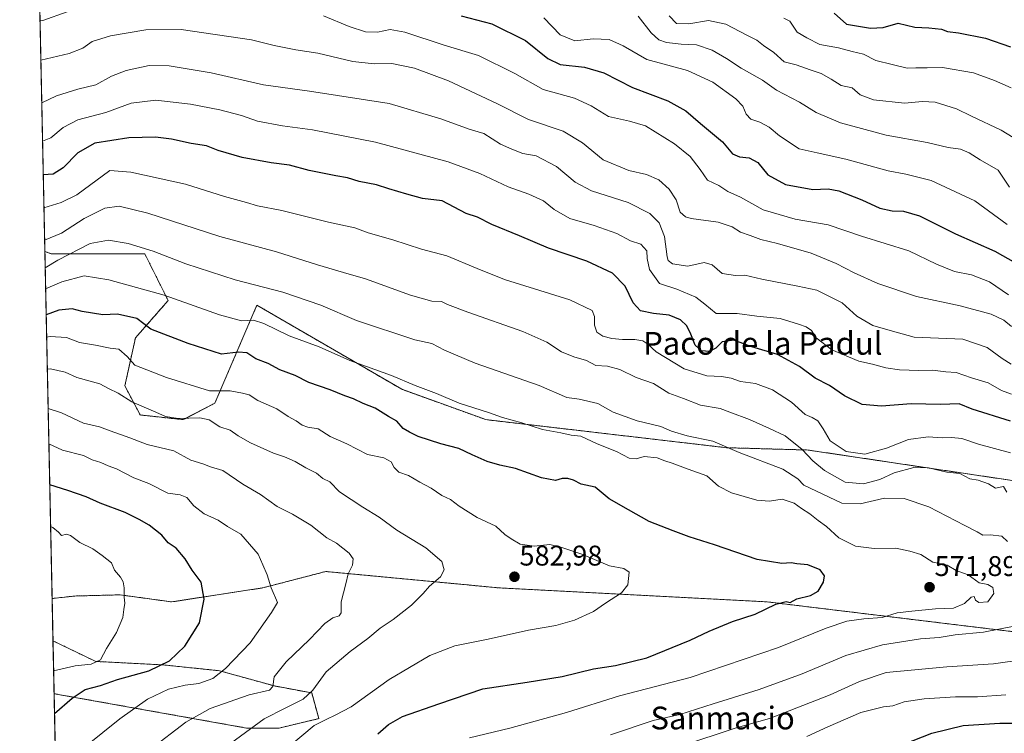
# Model space of a CAD drawing. Units: metres. Extents: x 645214 to 648681, y 4718386 to 4720772.
# Drawn here: x 645214 to 645560, y 4720108 to 4720359 of the extents above; entities that cross this region are included whole.
import ezdxf
from ezdxf.enums import TextEntityAlignment as Align

# ---------------------------------------------------------------- set-up
doc = ezdxf.new("R2010")
doc.units = ezdxf.units.M
doc.header["$MEASUREMENT"] = 0
doc.linetypes.add('TRAZOS', pattern=[0.75, 0.5, -0.25])
for name, color, linetype, lineweight in [('Arbolado forestal', 92, 'TRAZOS', 0), ('Arbolado forestal CxS', 92, 'Continuous', 0), ('Carátula', 7, 'Continuous', 5), ('Comarca CxS', 133, 'Continuous', 0), ('Comunidad Autónoma CxS', 142, 'Continuous', 0), ('Curva de nivel maestra', 36, 'Continuous', 30), ('Curva de nivel normal', 36, 'Continuous', 0), ('Matorral', 135, 'Continuous', 0), ('Matorral CxS', 135, 'Continuous', 0), ('Municipio CxS', 142, 'Continuous', 0), ('Provincia CxS', 1, 'Continuous', 0), ('Punto de cota en terreno', 7, 'Continuous', 0), ('Rótulo de punto de cota en terreno', 19, 'Continuous', 0), ('Texto cartográfico', 19, 'Continuous', 0)]:
    doc.layers.add(name, color=color, linetype=linetype, lineweight=lineweight)
doc.styles.add('Arial', font='txt', dxfattribs={"height": 0.2})

# ---------------------------------------------------------------- blocks, each defined once
blk = doc.blocks.new('*U166')
at = {"layer": 'Arbolado forestal CxS', "color": 92, "linetype": 'Continuous', "lineweight": 0}
blk.add_polyline3d([(645588.63, 4720140.79, 561.02), (645476.93, 4720154.34, 575.32), (645382.48, 4720159.27, 582.87), (645369.15, 4720160.54, 583.98), (645321.7, 4720165.03, 591.27), (645299.53, 4720159.27, 595.69), (645267.5, 4720154.34, 602.04), (645249.43, 4720156.81, 605.18), (645247.69, 4720156.77, 605.54), (645233.41, 4720156.4, 607.66), (645225.47, 4720155.52, 608.57), (645222.92, 4720277.62, 561.82), (645225.2, 4720276.78, 562.85), (645258.05, 4720276.78, 565.49), (645266.27, 4720260.34, 570.53), (645254.77, 4720247.2, 576.77), (645251.07, 4720230.35, 582.82), (645256.41, 4720220.08, 586.29), (645256.41, 4720220.08, 586.29), (645271.6, 4720218.44, 585.01), (645282.69, 4720224.19, 581.82), (645297.48, 4720258.7, 567.02), (645348.4, 4720229.12, 571.46), (645377.96, 4720218.44, 570.54), (645462.56, 4720208.58, 564.87), (645491.3, 4720207.76, 558.89), (645570.97, 4720195.84, 556.55)], dxfattribs=at)
blk.add_polyline3d([(645305.28, 4720109.97, 582.28), (645293.78, 4720109.97, 585.07), (645226.17, 4720122.05, 601.57), (645225.79, 4720140.64, 608.42), (645240.8, 4720133.39, 605.05), (645264.62, 4720132.16, 599.75), (645284.33, 4720130.11, 595.2), (645303.63, 4720124.76, 589.67), (645316.78, 4720122.3, 584.5), (645319.24, 4720113.26, 580.29), (645305.28, 4720109.97, 582.28)], close=True, dxfattribs=at)
blk = doc.blocks.new('*U188')
at = {"layer": 'Curva de nivel normal', "color": 36, "linetype": 'Continuous', "lineweight": 0}
for points in [[(645221.22, 4720358.75, 530), (645222.24, 4720358.81, 530), (645230.81, 4720361.88, 530)], [(645320.94, 4720360.45, 530), (645329.91, 4720356.7, 530), (645335.65, 4720354.83, 530), (645339.91, 4720354.73, 530), (645344.28, 4720355.67, 530), (645349.43, 4720354.73, 530), (645363.33, 4720350.12, 530), (645375.4, 4720346.48, 530), (645388.16, 4720340.24, 530), (645398.16, 4720334.57, 530), (645409.15, 4720331.54, 530), (645414.95, 4720328.83, 530), (645421.09, 4720325.03, 530), (645428.5, 4720323.43, 530), (645434.13, 4720321.8, 530), (645444.34, 4720315.52, 530), (645449.84, 4720310.95, 530), (645453.3, 4720306.4, 530), (645455.93, 4720302.7, 530), (645459.91, 4720300.82, 530), (645463.04, 4720298.71, 530), (645467.45, 4720296.73, 530), (645475.44, 4720292.21, 530), (645486.77, 4720289, 530), (645498.35, 4720286.99, 530), (645510.1, 4720282.94, 530), (645526.69, 4720277.86, 530), (645536.44, 4720273.14, 530), (645542.77, 4720270.55, 530), (645548.76, 4720269.34, 530), (645555.1, 4720266.88, 530), (645561.76, 4720262.34, 530)]]:
    blk.add_polyline3d(points, dxfattribs=at)
blk = doc.blocks.new('*U194')
at = {"layer": 'Curva de nivel normal', "color": 36, "linetype": 'Continuous', "lineweight": 0}
blk.add_polyline3d([(645398.39, 4720359.84, 520), (645404.06, 4720353.76, 520), (645409.21, 4720351.74, 520), (645415.7, 4720352.4, 520), (645421.37, 4720352.13, 520), (645426.24, 4720349.88, 520), (645434.61, 4720345.16, 520), (645448.83, 4720341.27, 520), (645457.75, 4720337.13, 520), (645465.84, 4720331.27, 520), (645468.37, 4720328.68, 520), (645469.48, 4720325.87, 520), (645471.16, 4720324.1, 520), (645474.34, 4720323.03, 520), (645477.53, 4720321.38, 520), (645481.18, 4720318.33, 520), (645488.16, 4720313.72, 520), (645494.42, 4720312.25, 520), (645504.5, 4720310.05, 520), (645519.4, 4720305.96, 520), (645525.68, 4720304.82, 520), (645534.48, 4720302.58, 520), (645549.9, 4720295.42, 520), (645561.28, 4720287.06, 520)], dxfattribs=at)
blk = doc.blocks.new('*U197')
at = {"layer": 'Curva de nivel normal', "color": 36, "linetype": 'Continuous', "lineweight": 0}
blk.add_polyline3d([(645283.44, 4720100.99, 585), (645300.04, 4720113.16, 585), (645307.44, 4720116.98, 585), (645313.8, 4720120.11, 585), (645317.13, 4720123.3, 585), (645321.82, 4720129.76, 585), (645330.22, 4720136.88, 585), (645336.48, 4720141.41, 585), (645340.79, 4720145.1, 585), (645345.42, 4720148.14, 585), (645351.89, 4720153.22, 585), (645355.93, 4720157.24, 585), (645358.14, 4720159.88, 585), (645362.01, 4720163.19, 585), (645363.34, 4720165.64, 585), (645362.51, 4720168.5, 585), (645356.89, 4720173.32, 585), (645346.66, 4720179.56, 585), (645340.52, 4720184.14, 585), (645334.76, 4720187.69, 585), (645326.46, 4720193.03, 585), (645323.08, 4720196.57, 585), (645320.64, 4720197.73, 585), (645318.46, 4720199.56, 585), (645314.72, 4720201.48, 585), (645310.95, 4720203.71, 585), (645307.21, 4720205.34, 585), (645303.34, 4720206.6, 585), (645295.27, 4720210.26, 585), (645290.92, 4720212.74, 585), (645288.12, 4720214.73, 585), (645284.5, 4720215.93, 585), (645280.67, 4720218.38, 585), (645277.36, 4720219.07, 585), (645269.8, 4720218.82, 585), (645265.29, 4720219.5, 585), (645261.99, 4720221.07, 585), (645253.51, 4720224.69, 585), (645248.69, 4720227.75, 585), (645245.35, 4720229.37, 585), (645242.29, 4720231.01, 585), (645234.19, 4720233.27, 585), (645230.08, 4720235.17, 585), (645224.9, 4720236.32, 585), (645223.78, 4720236.25, 585)], dxfattribs=at)
blk = doc.blocks.new('*U199')
at = {"layer": 'Curva de nivel normal', "color": 36, "linetype": 'Continuous', "lineweight": 0}
blk.add_polyline3d([(645259.9, 4720102.47, 590), (645272.55, 4720111.99, 590), (645281.08, 4720116.78, 590), (645294.8, 4720121.7, 590), (645301.88, 4720123.26, 590), (645303.13, 4720124.53, 590), (645303.55, 4720127.94, 590), (645307.8, 4720133.3, 590), (645315.98, 4720141.08, 590), (645321.39, 4720146.78, 590), (645324.14, 4720148.7, 590), (645326.41, 4720149.38, 590), (645327.08, 4720150.52, 590), (645327.15, 4720154.32, 590), (645328.77, 4720160.63, 590), (645329.56, 4720164.17, 590), (645331.04, 4720167.3, 590), (645331.36, 4720169.46, 590), (645329.92, 4720171.5, 590), (645325.52, 4720174.94, 590), (645322.1, 4720176.89, 590), (645316.46, 4720181.3, 590), (645309.99, 4720185.19, 590), (645304.61, 4720187.93, 590), (645298.8, 4720192.1, 590), (645292.48, 4720195.71, 590), (645285.51, 4720200.5, 590), (645281.14, 4720201.8, 590), (645278.47, 4720202.9, 590), (645274.25, 4720204.22, 590), (645268.25, 4720207.44, 590), (645258.89, 4720209.74, 590), (645252.83, 4720212.1, 590), (645245.89, 4720214.48, 590), (645242.14, 4720215.92, 590), (645236.48, 4720217.24, 590), (645228.81, 4720220.79, 590), (645224.07, 4720222.35, 590)], dxfattribs=at)
blk = doc.blocks.new('*U200')
at = {"layer": 'Curva de nivel normal', "color": 36, "linetype": 'Continuous', "lineweight": 0}
blk.add_polyline3d([(645222.1, 4720316.45, 545), (645224.98, 4720317.59, 545), (645229.32, 4720321.18, 545), (645234.51, 4720323.89, 545), (645244.32, 4720326.44, 545), (645253.28, 4720329.73, 545), (645261.92, 4720330.78, 545), (645274.13, 4720329.41, 545), (645284.44, 4720327.45, 545), (645292.02, 4720325.42, 545), (645297.73, 4720323.47, 545), (645306.42, 4720321.82, 545), (645316.99, 4720320.4, 545), (645339.15, 4720316, 545), (645364.67, 4720309.11, 545), (645375.86, 4720305.03, 545), (645385.87, 4720300.29, 545), (645393.04, 4720297.81, 545), (645398.26, 4720295.43, 545), (645402.03, 4720292.38, 545), (645407.48, 4720289.2, 545), (645416, 4720286.73, 545), (645424, 4720283.9, 545), (645428.78, 4720281.4, 545), (645432.49, 4720280.14, 545), (645434.58, 4720277.84, 545), (645434.66, 4720275.09, 545), (645435.48, 4720271.25, 545), (645438.97, 4720266.3, 545), (645445.07, 4720264.34, 545), (645451.78, 4720261.57, 545), (645455, 4720259.05, 545), (645458.92, 4720255.82, 545), (645466.31, 4720255.79, 545), (645473.28, 4720254.86, 545), (645481.45, 4720254.06, 545), (645487.86, 4720251.98, 545), (645490.62, 4720251.14, 545), (645492.5, 4720249.8, 545), (645494.08, 4720247.22, 545), (645499.58, 4720243.03, 545), (645509.15, 4720238.99, 545), (645513.92, 4720237.96, 545), (645518.56, 4720236.72, 545), (645523.45, 4720235.99, 545), (645530.16, 4720235.78, 545), (645535.01, 4720235.88, 545), (645539.67, 4720235.23, 545), (645543.34, 4720235.02, 545), (645548.77, 4720233.13, 545), (645554.56, 4720231.36, 545), (645559.26, 4720228.69, 545), (645562.78, 4720227.43, 545)], dxfattribs=at)
blk = doc.blocks.new('*U208')
at = {"layer": 'Curva de nivel normal', "color": 36, "linetype": 'Continuous', "lineweight": 0}
blk.add_polyline3d([(645442.38, 4720360.48, 510), (645444.98, 4720357.74, 510), (645449.33, 4720357.72, 510), (645456.22, 4720358.8, 510), (645462.29, 4720357.57, 510), (645469.68, 4720353.7, 510), (645473.27, 4720351.93, 510), (645475.6, 4720350.03, 510), (645479.21, 4720347.64, 510), (645482.87, 4720344.31, 510), (645487.1, 4720343.2, 510), (645492.03, 4720341.47, 510), (645495.82, 4720340.25, 510), (645499.43, 4720338.2, 510), (645502.84, 4720335.94, 510), (645506.77, 4720335.21, 510), (645509.59, 4720332.7, 510), (645514.23, 4720330.95, 510), (645525.18, 4720329.75, 510), (645531.43, 4720330.33, 510), (645535.94, 4720330.11, 510), (645543.44, 4720327.83, 510), (645548.77, 4720325.2, 510), (645559.1, 4720320.3, 510), (645565.43, 4720316.36, 510)], dxfattribs=at)
blk = doc.blocks.new('*U210')
at = {"layer": 'Curva de nivel normal', "color": 36, "linetype": 'Continuous', "lineweight": 0}
blk.add_polyline3d([(645562.75, 4720251.2, 535), (645560.12, 4720253.48, 535), (645555.68, 4720255.56, 535), (645544.76, 4720258.44, 535), (645529.4, 4720261.8, 535), (645515.84, 4720266.3, 535), (645507.42, 4720270.09, 535), (645501.18, 4720273.42, 535), (645492.36, 4720276.98, 535), (645480.46, 4720280.38, 535), (645474.69, 4720281.78, 535), (645470.88, 4720283.26, 535), (645467.53, 4720284.43, 535), (645464.62, 4720286.31, 535), (645459.65, 4720287.9, 535), (645450.14, 4720289.25, 535), (645448.16, 4720289.78, 535), (645446.34, 4720291.45, 535), (645444.93, 4720295.72, 535), (645442.45, 4720299.54, 535), (645438.76, 4720302.77, 535), (645434.46, 4720304.7, 535), (645428.19, 4720306.14, 535), (645419.27, 4720309.89, 535), (645411.99, 4720315.8, 535), (645405.21, 4720319.96, 535), (645392.98, 4720323.98, 535), (645382.12, 4720329.55, 535), (645364.86, 4720337.61, 535), (645352.87, 4720342.06, 535), (645344.96, 4720343.77, 535), (645338.76, 4720343.66, 535), (645331.2, 4720344.48, 535), (645318.91, 4720347.37, 535), (645311.16, 4720348.56, 535), (645303.57, 4720350.08, 535), (645295.58, 4720352.04, 535), (645270.84, 4720355.72, 535), (645258.44, 4720355.51, 535), (645246.06, 4720353.48, 535), (645239.53, 4720351.42, 535), (645236.23, 4720349.17, 535), (645231.45, 4720347.2, 535), (645221.51, 4720344.92, 535)], dxfattribs=at)
blk = doc.blocks.new('*U217')
at = {"layer": 'Curva de nivel normal', "color": 36, "linetype": 'Continuous', "lineweight": 0}
blk.add_polyline3d([(645308.25, 4720102.99, 580), (645317.6, 4720110.81, 580), (645322.02, 4720113.06, 580), (645325.02, 4720114.49, 580), (645330.67, 4720117.41, 580), (645344, 4720127.08, 580), (645358.24, 4720135.52, 580), (645367.11, 4720138.89, 580), (645378.83, 4720141.28, 580), (645392.98, 4720144.42, 580), (645402.55, 4720146, 580), (645409.16, 4720147.88, 580), (645415.86, 4720150.93, 580), (645420.09, 4720153.91, 580), (645425.72, 4720157.56, 580), (645427.91, 4720160.33, 580), (645428.31, 4720164.78, 580), (645426.45, 4720166.11, 580), (645421.45, 4720166.99, 580), (645411.75, 4720171.15, 580), (645404.99, 4720173.4, 580), (645400.42, 4720174.51, 580), (645394.93, 4720173.94, 580), (645390.01, 4720174.65, 580), (645386.9, 4720176.5, 580), (645384.6, 4720178.03, 580), (645381.52, 4720180.98, 580), (645374.9, 4720184, 580), (645368.56, 4720187.99, 580), (645365.56, 4720190.33, 580), (645362.5, 4720191.77, 580), (645358.76, 4720194.3, 580), (645354.79, 4720196.41, 580), (645350.82, 4720198.82, 580), (645347.37, 4720199.96, 580), (645345.71, 4720201.62, 580), (645344.71, 4720203.62, 580), (645342.13, 4720204.98, 580), (645336.36, 4720206.22, 580), (645329.1, 4720209.92, 580), (645323.18, 4720212.57, 580), (645319.04, 4720215.26, 580), (645315.36, 4720215.79, 580), (645313.42, 4720216.51, 580), (645311.31, 4720218.07, 580), (645308.51, 4720219.6, 580), (645304.44, 4720222.2, 580), (645297.77, 4720225.2, 580), (645294.76, 4720227.17, 580), (645292.37, 4720227.79, 580), (645288.12, 4720228.55, 580), (645280.85, 4720228.61, 580), (645265.72, 4720233.24, 580), (645254.52, 4720237.64, 580), (645251.88, 4720240.63, 580), (645248.92, 4720243.18, 580), (645245.94, 4720243.58, 580), (645240.75, 4720244.66, 580), (645235.14, 4720245.56, 580), (645230.54, 4720247.32, 580), (645224.74, 4720247.67, 580), (645223.55, 4720247.45, 580)], dxfattribs=at)
blk = doc.blocks.new('*U221')
at = {"layer": 'Curva de nivel normal', "color": 36, "linetype": 'Continuous', "lineweight": 0}
blk.add_polyline3d([(645231.4, 4720098.79, 595), (645249.26, 4720113.17, 595), (645259, 4720120.15, 595), (645266.42, 4720123.58, 595), (645272.27, 4720125.05, 595), (645277.06, 4720125.62, 595), (645282.01, 4720127.43, 595), (645286.44, 4720130.88, 595), (645295.13, 4720139.94, 595), (645302.64, 4720150.58, 595), (645304.68, 4720154.16, 595), (645302.53, 4720159.31, 595), (645301.08, 4720163.89, 595), (645299.6, 4720167.37, 595), (645297.87, 4720171.13, 595), (645291.87, 4720178.14, 595), (645287.15, 4720180.89, 595), (645283.82, 4720183.1, 595), (645278.94, 4720185.36, 595), (645275.31, 4720188.07, 595), (645272.9, 4720191.11, 595), (645270.48, 4720192.04, 595), (645266.13, 4720192.62, 595), (645259.47, 4720195.99, 595), (645254.19, 4720198.03, 595), (645248.09, 4720201.16, 595), (645245.14, 4720202.24, 595), (645242.61, 4720203.37, 595), (645239.51, 4720204.33, 595), (645236.57, 4720205.81, 595), (645229.11, 4720207.76, 595), (645224.34, 4720209.89, 595)], dxfattribs=at)
blk = doc.blocks.new('*U225')
at = {"layer": 'Curva de nivel normal', "color": 36, "linetype": 'Continuous', "lineweight": 0}
blk.add_polyline3d([(645372.2, 4720106.49, 570), (645386.46, 4720109.9, 570), (645406.3, 4720115.42, 570), (645424.99, 4720121.32, 570), (645449.77, 4720127.7, 570), (645480.85, 4720138.32, 570), (645497.67, 4720145.15, 570), (645504.84, 4720147.53, 570), (645510.91, 4720148.4, 570), (645517.34, 4720148.86, 570), (645522.58, 4720150.43, 570), (645527.77, 4720151.02, 570), (645536.1, 4720151.94, 570), (645542.39, 4720152.16, 570), (645546.26, 4720153.74, 570), (645548.55, 4720155.96, 570), (645549.61, 4720156.22, 570), (645550.09, 4720154.98, 570), (645551.31, 4720154.14, 570), (645554.47, 4720154.33, 570), (645556.51, 4720157.24, 570), (645556.19, 4720159.41, 570), (645554.49, 4720160.41, 570), (645551.42, 4720161.05, 570), (645547.52, 4720163.89, 570), (645543.28, 4720165.38, 570), (645540.16, 4720167.22, 570), (645535.13, 4720168.36, 570), (645530.89, 4720171.04, 570), (645527.08, 4720172.2, 570), (645522.06, 4720173.21, 570), (645514.52, 4720173.11, 570), (645507.96, 4720173.95, 570), (645502.09, 4720176.9, 570), (645497.74, 4720180.9, 570), (645494.76, 4720182.91, 570), (645491.91, 4720185.31, 570), (645488.97, 4720187.15, 570), (645486.36, 4720189.12, 570), (645482.19, 4720190.5, 570), (645477.68, 4720189.81, 570), (645473.19, 4720190.13, 570), (645464.28, 4720192.67, 570), (645459.72, 4720195.06, 570), (645455.69, 4720198.7, 570), (645449.05, 4720201.08, 570), (645443.48, 4720203.13, 570), (645440.9, 4720203.93, 570), (645438.19, 4720205, 570), (645433.64, 4720205.48, 570), (645430.83, 4720204.65, 570), (645428.39, 4720204.93, 570), (645423.92, 4720207.19, 570), (645417.16, 4720209.9, 570), (645411.34, 4720212.6, 570), (645407.97, 4720213.04, 570), (645404.34, 4720213.79, 570), (645397.92, 4720215.03, 570), (645390.6, 4720217.31, 570), (645383.78, 4720219.16, 570), (645378.91, 4720220.93, 570), (645368.61, 4720224.24, 570), (645360.58, 4720227.6, 570), (645353.12, 4720230.4, 570), (645344.75, 4720233.96, 570), (645330.1, 4720239.19, 570), (645319.32, 4720244.08, 570), (645308.86, 4720247.96, 570), (645299.87, 4720252.29, 570), (645296.3, 4720253.38, 570), (645292.1, 4720253.18, 570), (645284.33, 4720255.28, 570), (645264.88, 4720262.22, 570), (645245.42, 4720267.58, 570), (645236.78, 4720269, 570), (645228.86, 4720266.93, 570), (645223.19, 4720264.51, 570)], dxfattribs=at)
blk = doc.blocks.new('*U229')
at = {"layer": 'Curva de nivel normal', "color": 36, "linetype": 'Continuous', "lineweight": 0}
blk.add_polyline3d([(645562.1, 4720300.26, 515), (645558.11, 4720306.16, 515), (645551.82, 4720309.84, 515), (645547.9, 4720312.35, 515), (645544.79, 4720313.61, 515), (645540.48, 4720314.16, 515), (645533.18, 4720315.98, 515), (645518.74, 4720318.54, 515), (645502.65, 4720322.86, 515), (645494.06, 4720326.44, 515), (645488.23, 4720330.17, 515), (645480.15, 4720334.31, 515), (645475.27, 4720337.84, 515), (645467.74, 4720342.06, 515), (645462.6, 4720345.53, 515), (645457.58, 4720348.36, 515), (645452.01, 4720350.24, 515), (645446.63, 4720350.53, 515), (645441.45, 4720351.14, 515), (645438.78, 4720352.1, 515), (645436.12, 4720354.56, 515), (645431.47, 4720360.37, 515)], dxfattribs=at)
blk = doc.blocks.new('*U235')
at = {"layer": 'Curva de nivel normal', "color": 36, "linetype": 'Continuous', "lineweight": 0}
blk.add_polyline3d([(645226.01, 4720130.12, 605), (645233.57, 4720131.86, 605), (645239.19, 4720132.4, 605), (645242.44, 4720133.95, 605), (645244.58, 4720137.89, 605), (645248.15, 4720143.56, 605), (645250.31, 4720148.84, 605), (645250.66, 4720151.64, 605), (645251.09, 4720153.93, 605), (645250.86, 4720155.99, 605), (645250.83, 4720159.23, 605), (645250.46, 4720161.42, 605), (645249.54, 4720163.02, 605), (645247.4, 4720165.5, 605), (645246.41, 4720168.03, 605), (645243.12, 4720170.64, 605), (645239.81, 4720172.99, 605), (645235.17, 4720175.19, 605), (645231.92, 4720177.72, 605), (645230.54, 4720178.21, 605), (645228.81, 4720177.7, 605), (645227.75, 4720178.83, 605), (645225.74, 4720180.5, 605), (645224.94, 4720180.81, 605)], dxfattribs=at)
blk = doc.blocks.new('*U237')
at = {"layer": 'Curva de nivel normal', "color": 36, "linetype": 'Continuous', "lineweight": 0}
blk.add_polyline3d([(645482.76, 4720359.7, 505), (645484.81, 4720358.63, 505), (645487.41, 4720354.78, 505), (645490.85, 4720352.8, 505), (645495.41, 4720350.46, 505), (645502, 4720349.23, 505), (645506.74, 4720348, 505), (645510.77, 4720346.99, 505), (645515.1, 4720344.78, 505), (645520.77, 4720343.36, 505), (645526.1, 4720342.05, 505), (645529.2, 4720342.16, 505), (645533.16, 4720342.25, 505), (645538.53, 4720342.27, 505), (645549.42, 4720340.43, 505), (645556.76, 4720337.71, 505), (645562.71, 4720335.16, 505)], dxfattribs=at)
blk = doc.blocks.new('*U243')
at = {"layer": 'Curva de nivel maestra', "color": 36, "linetype": 'Continuous', "lineweight": 30}
blk.add_polyline3d([(645500.44, 4720361.38, 500), (645504.73, 4720357.5, 500), (645513.22, 4720356.13, 500), (645517.68, 4720356.34, 500), (645522.89, 4720357.88, 500), (645528.83, 4720356.49, 500), (645533.76, 4720356.25, 500), (645538.13, 4720355.76, 500), (645540.28, 4720354.98, 500), (645544.19, 4720354.51, 500), (645553.64, 4720352.63, 500), (645562.43, 4720349.54, 500)], dxfattribs=at)
blk = doc.blocks.new('*U247')
at = {"layer": 'Curva de nivel maestra', "color": 36, "linetype": 'Continuous', "lineweight": 30}
blk.add_polyline3d([(645340, 4720107.95, 575), (645343.72, 4720111.23, 575), (645348.72, 4720113.98, 575), (645361.49, 4720118.43, 575), (645376.96, 4720123.74, 575), (645392.46, 4720126.12, 575), (645404.86, 4720128.12, 575), (645415.8, 4720130.74, 575), (645423.52, 4720131.92, 575), (645434.52, 4720134.7, 575), (645449.86, 4720140.83, 575), (645456.45, 4720144.02, 575), (645464.71, 4720147.48, 575), (645472.65, 4720150.07, 575), (645479.92, 4720153.53, 575), (645483.53, 4720154.44, 575), (645484.94, 4720154.09, 575), (645487.34, 4720155.4, 575), (645492.08, 4720156.58, 575), (645494.82, 4720158.1, 575), (645496.74, 4720161.24, 575), (645497.06, 4720163.56, 575), (645495.46, 4720165.59, 575), (645491.12, 4720167.35, 575), (645487.31, 4720167.77, 575), (645485.28, 4720168.09, 575), (645481.98, 4720167.84, 575), (645473.39, 4720169.19, 575), (645458.36, 4720174.4, 575), (645449.4, 4720177.18, 575), (645443.78, 4720179.37, 575), (645435.35, 4720182.58, 575), (645428.07, 4720186.76, 575), (645421.35, 4720190.64, 575), (645416.45, 4720194.72, 575), (645411.45, 4720195.69, 575), (645408.78, 4720197.11, 575), (645406.78, 4720197.78, 575), (645404.78, 4720197.69, 575), (645402.45, 4720197.06, 575), (645397.51, 4720198.02, 575), (645388.35, 4720201.21, 575), (645382.84, 4720202.45, 575), (645378.44, 4720203.76, 575), (645373.12, 4720206.11, 575), (645368.46, 4720208.35, 575), (645362.12, 4720209.92, 575), (645354.21, 4720212.56, 575), (645351.15, 4720214.02, 575), (645348.88, 4720215.28, 575), (645346.69, 4720217.9, 575), (645343.74, 4720219.55, 575), (645339.03, 4720222.49, 575), (645334.88, 4720224.16, 575), (645331.48, 4720225.8, 575), (645328.42, 4720226.78, 575), (645323.29, 4720228.88, 575), (645315.76, 4720231.52, 575), (645310.91, 4720234.01, 575), (645305.56, 4720235.98, 575), (645301.4, 4720238.15, 575), (645297.06, 4720239.81, 575), (645293.88, 4720241.96, 575), (645291.06, 4720242.15, 575), (645285.06, 4720241.47, 575), (645273.29, 4720245.21, 575), (645260.24, 4720250.22, 575), (645255.28, 4720254.03, 575), (645248.52, 4720255.6, 575), (645243.34, 4720255.29, 575), (645236.02, 4720256.45, 575), (645232.49, 4720257.48, 575), (645227.86, 4720256.95, 575), (645223.38, 4720255.37, 575)], dxfattribs=at)
blk = doc.blocks.new('*U249')
at = {"layer": 'Curva de nivel maestra', "color": 36, "linetype": 'Continuous', "lineweight": 30}
blk.add_polyline3d([(645226.32, 4720115.03, 600), (645232.48, 4720120.51, 600), (645237.14, 4720123.46, 600), (645242.47, 4720124.89, 600), (645248.47, 4720127.01, 600), (645259.47, 4720130.14, 600), (645266.8, 4720133.63, 600), (645272.13, 4720138.75, 600), (645277.33, 4720147.01, 600), (645278.94, 4720155.32, 600), (645277.93, 4720161.33, 600), (645274.67, 4720165.53, 600), (645272.3, 4720169.49, 600), (645269.14, 4720173.24, 600), (645266.31, 4720175.07, 600), (645264.01, 4720177.77, 600), (645259.62, 4720181.38, 600), (645256.13, 4720183.27, 600), (645251.2, 4720185.8, 600), (645242.34, 4720189.11, 600), (645237.46, 4720191.24, 600), (645231.02, 4720193.57, 600), (645224.68, 4720195.53, 600), (645224.64, 4720195.55, 600)], dxfattribs=at)
blk = doc.blocks.new('*U252')
at = {"layer": 'Curva de nivel maestra', "color": 36, "linetype": 'Continuous', "lineweight": 30}
blk.add_polyline3d([(645369.29, 4720360.49, 525), (645380.12, 4720357.73, 525), (645391.96, 4720351.85, 525), (645399.74, 4720345.44, 525), (645404.12, 4720343.34, 525), (645412.66, 4720342.42, 525), (645419.41, 4720340.41, 525), (645429.54, 4720335.26, 525), (645441.97, 4720330.64, 525), (645448.3, 4720327.06, 525), (645453.45, 4720322.6, 525), (645461.2, 4720316.13, 525), (645464.73, 4720311.97, 525), (645467.11, 4720310.86, 525), (645470.57, 4720310.56, 525), (645473.62, 4720308.86, 525), (645477.14, 4720304.56, 525), (645483.28, 4720301.17, 525), (645492.95, 4720299.44, 525), (645498.33, 4720299.63, 525), (645502.1, 4720298.92, 525), (645510.19, 4720295.79, 525), (645516.46, 4720292.88, 525), (645520.77, 4720291.87, 525), (645524.77, 4720291.82, 525), (645530.44, 4720290.19, 525), (645543.1, 4720283.84, 525), (645556.97, 4720277.68, 525), (645564.2, 4720273.64, 525)], dxfattribs=at)
blk = doc.blocks.new('*U253')
at = {"layer": 'Curva de nivel maestra', "color": 36, "linetype": 'Continuous', "lineweight": 30}
for points in [[(645517.74, 4720101.48, 550), (645534.78, 4720108.16, 550), (645545.8, 4720110.91, 550), (645558.69, 4720111.7, 550), (645565.09, 4720111.72, 550)], [(645562.44, 4720217.9, 550), (645548.97, 4720222.11, 550), (645544.4, 4720223.97, 550), (645537.76, 4720223.74, 550), (645527.53, 4720223.98, 550), (645517.05, 4720223.17, 550), (645510.26, 4720223.72, 550), (645504.1, 4720226.77, 550), (645498.78, 4720230.4, 550), (645493.75, 4720233.01, 550), (645488.29, 4720237.12, 550), (645480.54, 4720241.3, 550), (645471.47, 4720244.05, 550), (645465.11, 4720246.39, 550), (645461.11, 4720245.77, 550), (645458.78, 4720243.61, 550), (645456.58, 4720242.36, 550), (645453.75, 4720242.62, 550), (645451.58, 4720244.68, 550), (645450.09, 4720248.53, 550), (645448.64, 4720251.41, 550), (645446.43, 4720253.53, 550), (645442.41, 4720255.19, 550), (645436.94, 4720255.76, 550), (645432.31, 4720256.76, 550), (645429.8, 4720259.56, 550), (645426.98, 4720265.41, 550), (645422.52, 4720270.02, 550), (645413.53, 4720274.16, 550), (645400.04, 4720278.82, 550), (645389.82, 4720283.12, 550), (645380.11, 4720287.08, 550), (645375.03, 4720289.64, 550), (645371, 4720290.94, 550), (645362.62, 4720295.38, 550), (645355.73, 4720296.18, 550), (645350.2, 4720297.7, 550), (645343.83, 4720299.6, 550), (645339.51, 4720301.02, 550), (645333.44, 4720302.21, 550), (645329.34, 4720303.56, 550), (645325.18, 4720304.19, 550), (645315.8, 4720306.08, 550), (645308.94, 4720307.99, 550), (645302.51, 4720308.73, 550), (645292.24, 4720310.63, 550), (645283.86, 4720313.15, 550), (645279.72, 4720314.72, 550), (645274.36, 4720315.53, 550), (645267.47, 4720317.13, 550), (645261.87, 4720317.83, 550), (645252.43, 4720317.61, 550), (645240.54, 4720315.72, 550), (645234.48, 4720312.3, 550), (645229.33, 4720307.02, 550), (645225.88, 4720304.82, 550), (645222.35, 4720304.53, 550)]]:
    blk.add_polyline3d(points, dxfattribs=at)
blk = doc.blocks.new('5PATER')
at = {"layer": 'Carátula', "linetype": 'Continuous', "lineweight": 5}
h = blk.add_hatch(color=250, dxfattribs=at)
edge = h.paths.add_edge_path()
edge.add_ellipse((0, 0.01), major_axis=(-1.33, -1.34), ratio=0.999422, start_angle=0, end_angle=360)

msp = doc.modelspace()

# ---------------------------------------------------------------- linework, layer by layer
at = {"layer": 'Arbolado forestal', "color": 92, "linetype": 'TRAZOS', "lineweight": 0}
for points in [[(645225.47, 4720155.52, 608.57), (645222.92, 4720277.62, 561.82)], [(645570.97, 4720195.84, 556.55), (645491.3, 4720207.76, 558.89), (645462.56, 4720208.58, 564.87), (645377.96, 4720218.44, 570.54), (645348.4, 4720229.12, 571.46), (645297.48, 4720258.7, 567.02), (645282.69, 4720224.19, 581.82), (645271.6, 4720218.44, 585.01), (645256.41, 4720220.08, 586.29), (645251.07, 4720230.35, 582.82), (645254.77, 4720247.2, 576.77), (645266.27, 4720260.34, 570.53), (645258.05, 4720276.78, 565.49), (645225.2, 4720276.78, 562.85), (645222.92, 4720277.62, 561.82)], [(645225.47, 4720155.52, 608.57), (645233.41, 4720156.4, 607.66), (645247.69, 4720156.77, 605.54), (645249.43, 4720156.81, 605.18), (645267.5, 4720154.34, 602.04), (645299.53, 4720159.27, 595.69), (645321.7, 4720165.03, 591.27), (645369.15, 4720160.54, 583.98), (645382.48, 4720159.27, 582.87), (645476.93, 4720154.34, 575.32), (645588.63, 4720140.79, 561.02), (645745.9, 4720136.34, 547), (645851.93, 4720134.34, 530.66), (645879.32, 4720132.86, 522.72)], [(645226.17, 4720122.05, 601.57), (645225.78, 4720140.64, 608.42)], [(645226.17, 4720122.05, 601.57), (645293.78, 4720109.97, 585.07), (645305.28, 4720109.97, 582.28), (645319.24, 4720113.26, 580.29), (645316.78, 4720122.3, 584.5), (645303.63, 4720124.76, 589.67), (645284.33, 4720130.11, 595.2), (645264.62, 4720132.16, 599.75), (645240.8, 4720133.39, 605.05), (645225.78, 4720140.64, 608.42)]]:
    msp.add_polyline3d(points, dxfattribs=at)
at = {"layer": 'Comarca CxS', "color": 133, "linetype": 'Continuous', "lineweight": 0}
msp.add_polyline3d([(648680.64, 4718458.87, 577.9), (645262.51, 4718386.39, 453.97), (645231.06, 4719888.79, 615.32), (645214.08, 4720699.78, 485.78), (648631.07, 4720772.28, 687.26), (648676.59, 4718648.01, 520.99), (648680.64, 4718458.87, 577.9)], close=True, dxfattribs=at)
msp.add_polyline3d([(648680.64, 4718458.87, 577.9), (645262.51, 4718386.39, 453.97), (645231.06, 4719888.79, 615.32), (645214.08, 4720699.78, 485.78), (648631.07, 4720772.28, 687.26), (648676.59, 4718648.01, 520.99), (648680.64, 4718458.87, 577.9)], close=True, dxfattribs=at)
at = {"layer": 'Comunidad Autónoma CxS', "color": 142, "linetype": 'Continuous', "lineweight": 0}
msp.add_polyline3d([(648680.64, 4718458.87, 577.9), (645262.51, 4718386.39, 453.97), (645214.08, 4720699.78, 485.78), (648631.07, 4720772.28, 687.26), (648680.64, 4718458.87, 577.9)], close=True, dxfattribs=at)
msp.add_polyline3d([(648680.64, 4718458.87, 577.9), (645262.51, 4718386.39, 453.97), (645214.08, 4720699.78, 485.78), (648631.07, 4720772.28, 687.26), (648680.64, 4718458.87, 577.9)], close=True, dxfattribs=at)
at = {"layer": 'Curva de nivel normal', "color": 36, "linetype": 'Continuous', "lineweight": 0}
for points in [[(645562.62, 4720237.9, 540), (645559.55, 4720239.97, 540), (645554.27, 4720243.86, 540), (645545.72, 4720246.77, 540), (645528.54, 4720247.5, 540), (645520.11, 4720249.78, 540), (645514.08, 4720251.53, 540), (645508.4, 4720254.85, 540), (645503.24, 4720259.58, 540), (645494.32, 4720264.01, 540), (645487.68, 4720265.45, 540), (645475.01, 4720267.85, 540), (645469.06, 4720269.26, 540), (645465.77, 4720269.13, 540), (645461.11, 4720269.83, 540), (645457.58, 4720272.94, 540), (645454.74, 4720273.76, 540), (645449, 4720272.4, 540), (645443.6, 4720273.22, 540), (645442.04, 4720274.42, 540), (645441.68, 4720275.75, 540), (645440.78, 4720282.88, 540), (645438.96, 4720287.73, 540), (645435.58, 4720291.01, 540), (645428.01, 4720294.78, 540), (645415.16, 4720298.93, 540), (645409.42, 4720301.94, 540), (645402.76, 4720307.49, 540), (645395.71, 4720311.21, 540), (645390.94, 4720312.04, 540), (645387.12, 4720313.54, 540), (645383.17, 4720315.34, 540), (645377.29, 4720319.12, 540), (645372.13, 4720320.63, 540), (645362.14, 4720324.2, 540), (645343.97, 4720329.62, 540), (645315.97, 4720333.94, 540), (645299.8, 4720336.27, 540), (645281.43, 4720340.49, 540), (645266.63, 4720342.95, 540), (645259.64, 4720343.04, 540), (645251.49, 4720341.25, 540), (645246.39, 4720339.23, 540), (645240.8, 4720336.23, 540), (645234.48, 4720334.67, 540), (645227.01, 4720332.38, 540), (645221.82, 4720329.86, 540)], [(645562.46, 4720206.76, 555), (645551.2, 4720209.78, 555), (645545.3, 4720211.76, 555), (645541.74, 4720212.22, 555), (645538.43, 4720211.99, 555), (645533.5, 4720212.38, 555), (645526.62, 4720211.42, 555), (645518.79, 4720208.36, 555), (645511.2, 4720206.26, 555), (645504.7, 4720207.19, 555), (645499.02, 4720211.03, 555), (645496.51, 4720215.26, 555), (645494.73, 4720218.02, 555), (645492.75, 4720219.18, 555), (645490.21, 4720220.29, 555), (645485.44, 4720224.57, 555), (645478.8, 4720228.89, 555), (645472.76, 4720231.1, 555), (645467.48, 4720231.9, 555), (645464.24, 4720233.02, 555), (645460.8, 4720233.58, 555), (645455.61, 4720233.84, 555), (645447.73, 4720236.34, 555), (645437.85, 4720242.28, 555), (645434.93, 4720245.04, 555), (645433.18, 4720246.17, 555), (645430.37, 4720246.69, 555), (645425.97, 4720246.63, 555), (645422.27, 4720247.04, 555), (645419.13, 4720247.81, 555), (645417, 4720249.23, 555), (645416.16, 4720251.73, 555), (645416.21, 4720254.78, 555), (645415.33, 4720256.87, 555), (645407.44, 4720260.61, 555), (645384.57, 4720267.77, 555), (645374.86, 4720271.62, 555), (645364.3, 4720276.06, 555), (645355.32, 4720278.41, 555), (645345.31, 4720281.74, 555), (645336.64, 4720284.14, 555), (645331.9, 4720285.87, 555), (645322.66, 4720287.89, 555), (645306.29, 4720291.97, 555), (645297.74, 4720293.69, 555), (645293.82, 4720294.85, 555), (645286.08, 4720296.93, 555), (645272.41, 4720301.3, 555), (645253.14, 4720305.55, 555), (645245.75, 4720306.1, 555), (645234.16, 4720297.55, 555), (645228.7, 4720294.77, 555), (645222.6, 4720292.96, 555)], [(645561.08, 4720192.89, 560), (645559.92, 4720194.89, 560), (645557.18, 4720194.3, 560), (645554.73, 4720195.83, 560), (645551.1, 4720197.13, 560), (645548.13, 4720197.64, 560), (645544.67, 4720199.44, 560), (645540.05, 4720199.92, 560), (645533.65, 4720201.44, 560), (645528.49, 4720201.64, 560), (645521.52, 4720199.72, 560), (645516.44, 4720197.44, 560), (645510.76, 4720195.82, 560), (645504.3, 4720196.42, 560), (645497.09, 4720200.54, 560), (645492.96, 4720203.92, 560), (645489.14, 4720207.9, 560), (645483.18, 4720212.7, 560), (645477.73, 4720215.35, 560), (645470.65, 4720218.55, 560), (645463.79, 4720221.1, 560), (645460.36, 4720222.41, 560), (645453.38, 4720223.59, 560), (645447.5, 4720225.89, 560), (645442.35, 4720227.8, 560), (645436.87, 4720231.18, 560), (645430.82, 4720233.21, 560), (645425.11, 4720236.14, 560), (645420.69, 4720237.22, 560), (645416.59, 4720237.52, 560), (645413.33, 4720239.27, 560), (645408.94, 4720240.49, 560), (645404.53, 4720242.35, 560), (645399.44, 4720245.73, 560), (645391.02, 4720249.46, 560), (645371.63, 4720256.24, 560), (645364.53, 4720258.93, 560), (645362.42, 4720260.01, 560), (645358.95, 4720260.17, 560), (645351.5, 4720262.21, 560), (645335.7, 4720267.97, 560), (645327.95, 4720270.17, 560), (645318.8, 4720272.93, 560), (645304.41, 4720277.53, 560), (645284.5, 4720282.9, 560), (645259.13, 4720291.06, 560), (645249.1, 4720293.59, 560), (645243.98, 4720292.79, 560), (645236.77, 4720289.18, 560), (645228.81, 4720284.06, 560), (645222.83, 4720281.63, 560)], [(645561.32, 4720175.57, 565), (645559.39, 4720177.42, 565), (645555.29, 4720177.98, 565), (645552.65, 4720177.84, 565), (645550.76, 4720179.01, 565), (645546.43, 4720181.17, 565), (645533.73, 4720187.74, 565), (645525, 4720190.67, 565), (645518.1, 4720190.87, 565), (645509.55, 4720188.82, 565), (645503.1, 4720189.01, 565), (645489.77, 4720195.37, 565), (645487.65, 4720197.66, 565), (645482.4, 4720201, 565), (645467.07, 4720206.86, 565), (645457.74, 4720210.86, 565), (645448.8, 4720212.72, 565), (645443.3, 4720214.37, 565), (645439.48, 4720216.08, 565), (645431.13, 4720218, 565), (645422.73, 4720221.05, 565), (645417.34, 4720224.11, 565), (645410.78, 4720225.61, 565), (645406.42, 4720226.26, 565), (645396.68, 4720230.46, 565), (645374.24, 4720238.26, 565), (645363.44, 4720242.9, 565), (645358.93, 4720245.28, 565), (645352.96, 4720246.55, 565), (645332.52, 4720253.28, 565), (645319.97, 4720258.68, 565), (645306.57, 4720263.27, 565), (645289.88, 4720267.61, 565), (645272.44, 4720273.26, 565), (645261, 4720277.68, 565), (645252.22, 4720280.42, 565), (645245.32, 4720281.62, 565), (645238.87, 4720280.37, 565), (645227.44, 4720274.58, 565), (645223.04, 4720271.88, 565)], [(645421.77, 4720107.55, 565), (645436.83, 4720112.64, 565), (645446.19, 4720114.77, 565), (645457.87, 4720118.47, 565), (645474.04, 4720123.46, 565), (645489.2, 4720129.01, 565), (645504.5, 4720135.47, 565), (645517.44, 4720139.27, 565), (645530.84, 4720141.34, 565), (645537.34, 4720141.81, 565), (645543.03, 4720142.7, 565), (645552.98, 4720143.74, 565), (645563.76, 4720145.77, 565)], [(645446.85, 4720103.75, 560), (645465.57, 4720109.86, 560), (645477.67, 4720113.3, 560), (645499, 4720121.65, 560), (645509.31, 4720126.32, 560), (645518.73, 4720129.53, 560), (645540.04, 4720131.51, 560), (645556.44, 4720132.52, 560), (645578.85, 4720135.66, 560)], [(645490.84, 4720106.98, 555), (645498.25, 4720110.35, 555), (645509.78, 4720115.37, 555), (645517.77, 4720117.41, 555), (645521.1, 4720117.75, 555), (645525.1, 4720119.15, 555), (645532.04, 4720120.22, 555), (645543.06, 4720120.97, 555), (645550.81, 4720120.94, 555), (645560.79, 4720121.6, 555)]]:
    msp.add_polyline3d(points, dxfattribs=at)
at = {"layer": 'Matorral', "color": 135, "linetype": 'Continuous', "lineweight": 0}
for points in [[(645222.92, 4720277.62, 561.82), (645221.05, 4720366.79, 527.4), (645221.02, 4720368.05, 526.93), (645221, 4720369.3, 526.65), (645218.06, 4720509.55, 489.26)], [(645570.97, 4720195.84, 556.55), (645491.3, 4720207.76, 558.89), (645462.56, 4720208.58, 564.87), (645377.96, 4720218.44, 570.54), (645348.4, 4720229.12, 571.46), (645297.48, 4720258.7, 567.02), (645282.69, 4720224.19, 581.82), (645271.6, 4720218.44, 585.01), (645256.41, 4720220.08, 586.29), (645251.07, 4720230.35, 582.82), (645254.77, 4720247.2, 576.77), (645266.27, 4720260.34, 570.53), (645258.05, 4720276.78, 565.49), (645225.2, 4720276.78, 562.85), (645222.92, 4720277.62, 561.82)], [(645225.47, 4720155.52, 608.57), (645233.41, 4720156.4, 607.66), (645247.69, 4720156.77, 605.54), (645249.43, 4720156.81, 605.18), (645267.5, 4720154.34, 602.04), (645299.53, 4720159.27, 595.69), (645321.7, 4720165.03, 591.27), (645369.15, 4720160.54, 583.98), (645382.48, 4720159.27, 582.87), (645476.93, 4720154.34, 575.32), (645588.63, 4720140.79, 561.02), (645745.9, 4720136.34, 547), (645851.93, 4720134.34, 530.66), (645879.32, 4720132.86, 522.72)], [(645225.78, 4720140.64, 608.42), (645225.47, 4720155.52, 608.57)], [(645226.17, 4720122.05, 601.57), (645293.78, 4720109.97, 585.07), (645305.28, 4720109.97, 582.28), (645319.24, 4720113.26, 580.29), (645316.78, 4720122.3, 584.5), (645303.63, 4720124.76, 589.67), (645284.33, 4720130.11, 595.2), (645264.62, 4720132.16, 599.75), (645240.8, 4720133.39, 605.05), (645225.78, 4720140.64, 608.42)], [(645227.1, 4720077.94, 588.58), (645226.17, 4720122.05, 601.57)]]:
    msp.add_polyline3d(points, dxfattribs=at)
at = {"layer": 'Matorral CxS', "color": 135, "linetype": 'Continuous', "lineweight": 0}
for points in [[(645570.97, 4720195.84, 556.55), (645491.3, 4720207.76, 558.89), (645462.56, 4720208.58, 564.87), (645377.96, 4720218.44, 570.54), (645348.4, 4720229.12, 571.46), (645297.48, 4720258.7, 567.02), (645282.69, 4720224.19, 581.82), (645271.6, 4720218.44, 585.01), (645256.41, 4720220.08, 586.29), (645251.07, 4720230.35, 582.82), (645254.77, 4720247.2, 576.77), (645266.27, 4720260.34, 570.53), (645258.05, 4720276.78, 565.49), (645225.2, 4720276.78, 562.85), (645222.92, 4720277.62, 561.82), (645218.06, 4720509.55, 489.26)], [(645227.1, 4720077.94, 588.58), (645226.17, 4720122.05, 601.57), (645293.78, 4720109.97, 585.07), (645305.28, 4720109.97, 582.28), (645319.24, 4720113.26, 580.29), (645316.78, 4720122.3, 584.5), (645303.63, 4720124.76, 589.67), (645284.33, 4720130.11, 595.2), (645264.62, 4720132.16, 599.75), (645240.8, 4720133.39, 605.05), (645225.79, 4720140.64, 608.42), (645225.47, 4720155.52, 608.57), (645233.41, 4720156.4, 607.66), (645247.69, 4720156.77, 605.54), (645249.43, 4720156.81, 605.18), (645267.5, 4720154.34, 602.04), (645299.53, 4720159.27, 595.69), (645321.7, 4720165.03, 591.27), (645369.15, 4720160.54, 583.98), (645382.48, 4720159.27, 582.87), (645476.93, 4720154.34, 575.32), (645588.63, 4720140.79, 561.02)]]:
    msp.add_polyline3d(points, dxfattribs=at)
at = {"layer": 'Municipio CxS', "color": 142, "linetype": 'Continuous', "lineweight": 0}
msp.add_polyline3d([(645231.06, 4719888.79, 615.32), (645214.08, 4720699.78, 485.78), (648631.07, 4720772.28, 687.26)], dxfattribs=at)
msp.add_polyline3d([(645231.06, 4719888.79, 615.32), (645214.08, 4720699.78, 485.78), (648631.07, 4720772.28, 687.26)], dxfattribs=at)
at = {"layer": 'Provincia CxS', "color": 1, "linetype": 'Continuous', "lineweight": 0}
msp.add_polyline3d([(648680.64, 4718458.87, 577.9), (645262.51, 4718386.39, 453.97), (645214.08, 4720699.78, 485.78), (648631.07, 4720772.28, 687.26), (648680.64, 4718458.87, 577.9)], close=True, dxfattribs=at)
msp.add_polyline3d([(648680.64, 4718458.87, 577.9), (645262.51, 4718386.39, 453.97), (645214.08, 4720699.78, 485.78), (648631.07, 4720772.28, 687.26), (648680.64, 4718458.87, 577.9)], close=True, dxfattribs=at)

# ---------------------------------------------------------------- block references
at = {"layer": 'Arbolado forestal CxS', "color": 92, "linetype": 'Continuous', "lineweight": 0}
msp.add_blockref('*U166', (0, 0), dxfattribs=at)
at = {"layer": 'Curva de nivel maestra', "color": 36, "linetype": 'Continuous', "lineweight": 30}
for name in ['*U252', '*U243', '*U253', '*U247', '*U249']:
    msp.add_blockref(name, (0, 0), dxfattribs=at)
at = {"layer": 'Curva de nivel normal', "color": 36, "linetype": 'Continuous', "lineweight": 0}
for name in ['*U188', '*U210', '*U200', '*U194', '*U208', '*U229', '*U237', '*U225', '*U217', '*U197', '*U199', '*U221', '*U235']:
    msp.add_blockref(name, (0, 0), dxfattribs=at)
at = {"layer": 'Punto de cota en terreno', "linetype": 'Continuous', "lineweight": 0}
for p in [(645388.03, 4720163.17, 582.98), (645533.97, 4720159.49, 571.89)]:
    msp.add_blockref('5PATER', p, dxfattribs=at)

# ---------------------------------------------------------------- texts
at = {"layer": 'Rótulo de punto de cota en terreno', "color": 19, "linetype": 'Continuous', "lineweight": 0, "style": 'Arial'}
for s, p in [('582,98', (645389.79, 4720164.93)), ('571,89', (645535.73, 4720161.25))]:
    msp.add_text(s, height=7, dxfattribs=at).set_placement(p, align=Align.BOTTOM_LEFT)
at = {"layer": 'Texto cartográfico', "color": 19, "linetype": 'Continuous', "lineweight": 0, "style": 'Arial'}
for s, p in [('Paco de la Padul', (645475.35, 4720245.28)), ('Sanmacio', (645461.22, 4720113.49))]:
    msp.add_text(s, height=8, dxfattribs=at).set_placement(p, align=Align.MIDDLE_CENTER)

doc.saveas('drawing.dxf')
